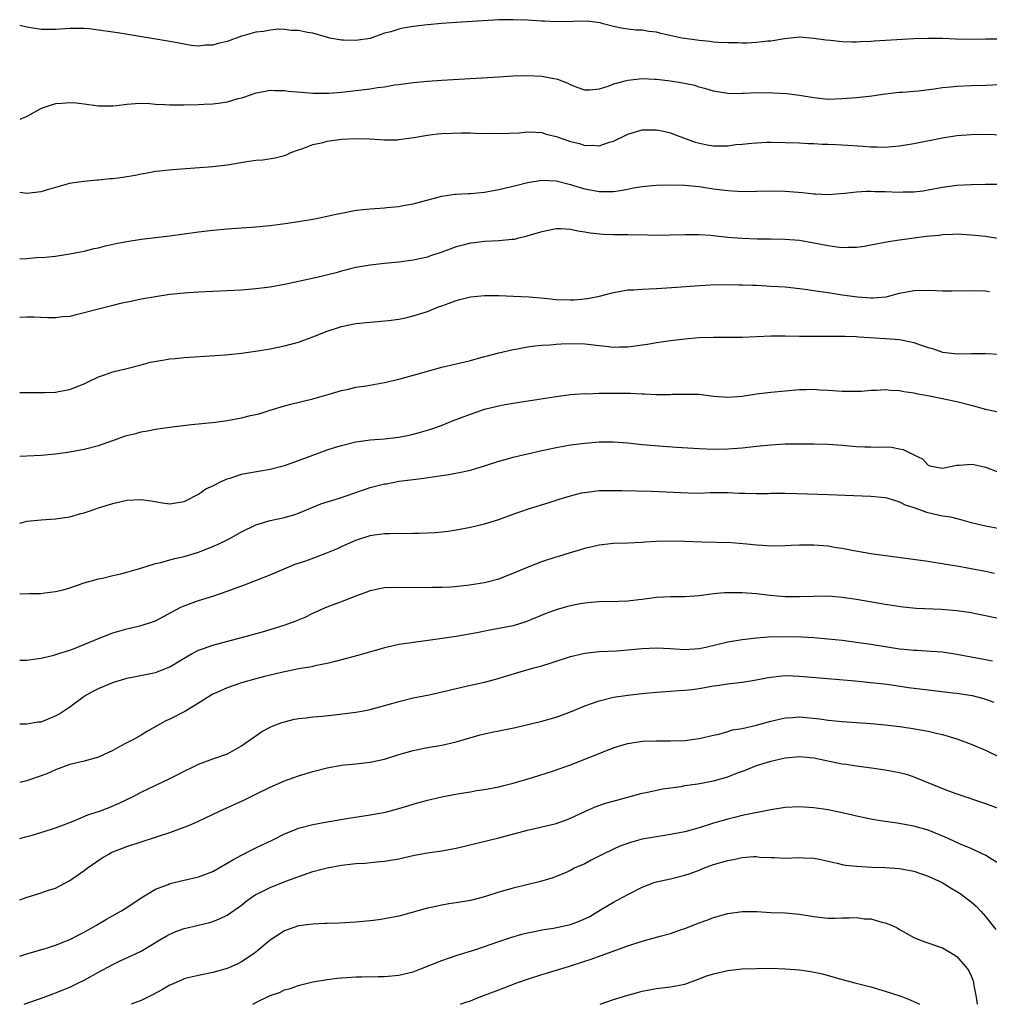
# Model space of a CAD drawing. Units: inches. Extents: x 2646000 to 2646561, y 1509000 to 1512000.
# Drawn here: x 2646000 to 2646136, y 1509000 to 1509138 of the extents above; entities that cross this region are included whole.
import ezdxf

# ---------------------------------------------------------------- set-up
doc = ezdxf.new("R2010")
doc.units = ezdxf.units.IN
doc.header["$MEASUREMENT"] = 0
doc.layers.add('LD26461509_2ft', color=254, linetype='Continuous')

msp = doc.modelspace()

# ---------------------------------------------------------------- linework, layer by layer
at = {"layer": 'LD26461509_2ft'}
for points, elevation in [([(2646137, 1509134.87), (2646135, 1509134.83), (2646133, 1509134.81), (2646130.84, 1509134.84), (2646129, 1509134.92), (2646127.05, 1509134.95), (2646125, 1509134.9), (2646119.44, 1509134.56), (2646119, 1509134.51), (2646117.53, 1509134.47), (2646117, 1509134.43), (2646116.43, 1509134.43), (2646115, 1509134.48), (2646113.36, 1509134.64), (2646112.69, 1509134.69), (2646111, 1509134.96), (2646109, 1509135.11), (2646106.9, 1509134.9), (2646105, 1509134.58), (2646104.57, 1509134.57), (2646103, 1509134.36), (2646101.72, 1509134.28), (2646101, 1509134.3), (2646100.34, 1509134.34), (2646099, 1509134.33), (2646097.62, 1509134.38), (2646097, 1509134.44), (2646096.5, 1509134.5), (2646095, 1509134.64), (2646093, 1509134.92), (2646092.57, 1509135), (2646089.65, 1509135.65), (2646089, 1509135.82), (2646087.93, 1509135.93), (2646087, 1509136.1), (2646086.12, 1509136.12), (2646085, 1509136.26), (2646084.36, 1509136.36), (2646083, 1509136.64), (2646081.59, 1509137), (2646081.13, 1509137.13), (2646079.35, 1509137.35), (2646077.33, 1509137.33), (2646075, 1509137.29), (2646073.36, 1509137.36), (2646073, 1509137.36), (2646071, 1509137.49), (2646069, 1509137.57), (2646067, 1509137.54), (2646061, 1509137.19), (2646059, 1509137.03), (2646057, 1509136.84), (2646055, 1509136.6), (2646053.61, 1509136.39), (2646053, 1509136.26), (2646051.89, 1509135.89), (2646051, 1509135.67), (2646049, 1509134.94), (2646047, 1509134.64), (2646045.27, 1509134.73), (2646045, 1509134.72), (2646043.36, 1509135), (2646042.87, 1509135.13), (2646041, 1509135.69), (2646040.23, 1509135.77), (2646039, 1509136.07), (2646037.95, 1509136.05), (2646037, 1509136.19), (2646036.23, 1509136.23), (2646035, 1509136.12), (2646034.09, 1509135.91), (2646033, 1509135.82), (2646031.37, 1509135.37), (2646031, 1509135.26), (2646029, 1509134.53), (2646027.74, 1509134.26), (2646027, 1509133.99), (2646025.97, 1509134.03), (2646025, 1509133.89), (2646023.96, 1509133.96), (2646023, 1509134.16), (2646022.27, 1509134.27), (2646021, 1509134.52), (2646013.74, 1509135.74), (2646013, 1509135.81), (2646011, 1509136.11), (2646009.73, 1509136.27), (2646009, 1509136.34), (2646008.32, 1509136.32), (2646007, 1509136.34), (2646005, 1509136.2), (2646003, 1509136.22), (2646001.58, 1509136.42), (2646001, 1509136.53), (2646000.64, 1509136.64), (2646000, 1509136.78)], 10780), ([(2646137, 1509128.46), (2646135, 1509128.38), (2646133, 1509128.34), (2646131, 1509128.25), (2646130.15, 1509128.15), (2646129, 1509128.04), (2646127.86, 1509127.86), (2646125.59, 1509127.59), (2646123.4, 1509127.4), (2646123, 1509127.38), (2646121, 1509127.15), (2646119.11, 1509126.89), (2646117, 1509126.66), (2646115, 1509126.49), (2646113, 1509126.44), (2646111, 1509126.64), (2646109, 1509126.97), (2646107.2, 1509127.2), (2646105.31, 1509127.31), (2646103, 1509127.35), (2646101.27, 1509127.27), (2646101, 1509127.27), (2646099.23, 1509127.23), (2646099, 1509127.24), (2646097, 1509127.56), (2646095.92, 1509127.92), (2646095, 1509128.15), (2646094.36, 1509128.36), (2646092.7, 1509128.7), (2646090.98, 1509128.98), (2646089, 1509129.22), (2646088.77, 1509129.23), (2646087, 1509129.3), (2646085, 1509129.09), (2646084.61, 1509129), (2646083, 1509128.55), (2646082.24, 1509128.24), (2646081, 1509127.88), (2646079.71, 1509127.7), (2646079, 1509127.7), (2646078.07, 1509128.07), (2646077, 1509128.47), (2646076.67, 1509128.67), (2646075.22, 1509129.22), (2646074.7, 1509129.3), (2646073, 1509129.62), (2646071, 1509129.71), (2646069, 1509129.67), (2646067, 1509129.56), (2646059, 1509129.07), (2646057, 1509128.93), (2646055, 1509128.75), (2646053, 1509128.47), (2646052.4, 1509128.4), (2646051, 1509128.16), (2646050.04, 1509128.04), (2646049, 1509127.87), (2646047, 1509127.61), (2646045, 1509127.38), (2646043.24, 1509127.24), (2646041.24, 1509127.24), (2646041, 1509127.25), (2646039.38, 1509127.38), (2646037.55, 1509127.55), (2646037, 1509127.63), (2646035.62, 1509127.62), (2646035, 1509127.67), (2646033.35, 1509127.35), (2646033, 1509127.32), (2646031.29, 1509126.71), (2646031, 1509126.62), (2646030.5, 1509126.5), (2646029, 1509126.06), (2646028.1, 1509125.9), (2646027, 1509125.78), (2646025.72, 1509125.72), (2646025, 1509125.67), (2646023, 1509125.63), (2646021, 1509125.64), (2646020.31, 1509125.69), (2646019, 1509125.74), (2646018.19, 1509125.81), (2646017, 1509125.85), (2646016.17, 1509125.83), (2646015, 1509125.73), (2646013.53, 1509125.53), (2646013, 1509125.49), (2646011.48, 1509125.48), (2646011, 1509125.49), (2646009, 1509125.77), (2646007.9, 1509125.9), (2646007, 1509125.94), (2646005.88, 1509125.88), (2646005, 1509125.79), (2646004.39, 1509125.61), (2646003, 1509125.15), (2646001, 1509124.02), (2646000, 1509123.63)], 10778), ([(2646000, 1509113.45), (2646001, 1509113.32), (2646003, 1509113.57), (2646004.09, 1509113.91), (2646007, 1509114.71), (2646007.24, 1509114.76), (2646008.99, 1509115.01), (2646010.81, 1509115.19), (2646011, 1509115.2), (2646012.64, 1509115.36), (2646013, 1509115.38), (2646014.43, 1509115.57), (2646016.15, 1509115.85), (2646017, 1509116.03), (2646017.83, 1509116.17), (2646019, 1509116.39), (2646019.54, 1509116.46), (2646021.34, 1509116.66), (2646027, 1509117.08), (2646029, 1509117.3), (2646031.76, 1509117.76), (2646033, 1509117.93), (2646034, 1509118), (2646035.73, 1509118.27), (2646037, 1509118.6), (2646037.29, 1509118.71), (2646037.9, 1509119), (2646039, 1509119.4), (2646039.56, 1509119.56), (2646041, 1509120.11), (2646042.42, 1509120.42), (2646043, 1509120.58), (2646045, 1509120.88), (2646047, 1509120.99), (2646048.93, 1509120.93), (2646051, 1509120.78), (2646052.8, 1509120.8), (2646053, 1509120.81), (2646055.09, 1509121.09), (2646057, 1509121.42), (2646058.4, 1509121.6), (2646059, 1509121.65), (2646061.76, 1509121.76), (2646063, 1509121.74), (2646064.31, 1509121.69), (2646065.7, 1509121.7), (2646067, 1509121.69), (2646069.78, 1509121.78), (2646071, 1509121.89), (2646072.13, 1509121.87), (2646073, 1509121.79), (2646073.59, 1509121.59), (2646075, 1509121.27), (2646077, 1509120.57), (2646078.26, 1509120.26), (2646079, 1509120.01), (2646080.04, 1509120.04), (2646081, 1509119.94), (2646082.47, 1509120.47), (2646083, 1509120.62), (2646085, 1509121.57), (2646087, 1509122.17), (2646087.8, 1509122.2), (2646089, 1509122.2), (2646090.02, 1509121.98), (2646091, 1509121.74), (2646091.52, 1509121.52), (2646094.44, 1509120.44), (2646096.09, 1509120.09), (2646097, 1509119.96), (2646097.96, 1509119.96), (2646099, 1509119.94), (2646100.11, 1509120.11), (2646101, 1509120.16), (2646102.34, 1509120.34), (2646104.44, 1509120.44), (2646105, 1509120.45), (2646107, 1509120.41), (2646109, 1509120.35), (2646110.28, 1509120.28), (2646111, 1509120.27), (2646112.2, 1509120.2), (2646113, 1509120.19), (2646114.12, 1509120.12), (2646115, 1509120.09), (2646117.91, 1509119.91), (2646119, 1509119.82), (2646119.82, 1509119.82), (2646121, 1509119.77), (2646121.86, 1509119.86), (2646123, 1509119.93), (2646125, 1509120.26), (2646129, 1509121.08), (2646131, 1509121.38), (2646133, 1509121.54), (2646135, 1509121.58), (2646137.48, 1509121.48)], 10776), ([(2646000, 1509104.16), (2646001, 1509104.21), (2646002.32, 1509104.32), (2646003.63, 1509104.37), (2646005, 1509104.54), (2646007, 1509104.84), (2646009, 1509105.25), (2646010.4, 1509105.6), (2646011, 1509105.71), (2646012.02, 1509105.98), (2646013.67, 1509106.33), (2646015, 1509106.6), (2646017, 1509106.91), (2646021, 1509107.39), (2646025, 1509107.94), (2646027, 1509108.17), (2646029, 1509108.35), (2646033, 1509108.63), (2646035, 1509108.83), (2646037.09, 1509109.09), (2646039, 1509109.37), (2646041, 1509109.71), (2646041.9, 1509109.9), (2646043, 1509110.1), (2646044.44, 1509110.44), (2646045, 1509110.56), (2646047.06, 1509110.94), (2646049, 1509111.14), (2646051, 1509111.28), (2646051.32, 1509111.32), (2646053, 1509111.47), (2646053.6, 1509111.6), (2646055, 1509111.83), (2646059, 1509112.93), (2646060.81, 1509113.19), (2646061, 1509113.19), (2646062.72, 1509113.28), (2646063, 1509113.28), (2646065, 1509113.47), (2646067, 1509113.86), (2646069.53, 1509114.47), (2646071, 1509114.81), (2646073, 1509115.13), (2646075, 1509115.05), (2646077, 1509114.56), (2646078.17, 1509114.17), (2646079, 1509113.94), (2646081, 1509113.55), (2646081.57, 1509113.57), (2646083, 1509113.55), (2646084.27, 1509113.73), (2646086.11, 1509114.11), (2646087, 1509114.25), (2646088.4, 1509114.4), (2646089, 1509114.45), (2646091, 1509114.49), (2646093, 1509114.43), (2646095, 1509114.24), (2646097, 1509113.95), (2646099, 1509113.69), (2646101, 1509113.58), (2646103, 1509113.59), (2646105, 1509113.64), (2646107, 1509113.62), (2646109.44, 1509113.44), (2646111, 1509113.25), (2646111.25, 1509113.25), (2646113, 1509113.16), (2646115.33, 1509113.33), (2646117, 1509113.52), (2646118.38, 1509113.62), (2646119, 1509113.61), (2646119.57, 1509113.57), (2646121, 1509113.57), (2646123, 1509113.49), (2646123.52, 1509113.52), (2646125, 1509113.53), (2646126.32, 1509113.68), (2646127, 1509113.79), (2646129, 1509114.16), (2646131, 1509114.43), (2646133, 1509114.56), (2646135, 1509114.6), (2646137, 1509114.59)], 10774), ([(2646137, 1509106.97), (2646135, 1509107.27), (2646133, 1509107.48), (2646131, 1509107.59), (2646130.46, 1509107.54), (2646129, 1509107.51), (2646128.56, 1509107.44), (2646126.74, 1509107.26), (2646123, 1509106.78), (2646121.46, 1509106.54), (2646119, 1509106.05), (2646118.1, 1509105.9), (2646117, 1509105.75), (2646115.75, 1509105.75), (2646115, 1509105.71), (2646114.22, 1509105.78), (2646113, 1509105.95), (2646111, 1509106.34), (2646109, 1509106.7), (2646107, 1509106.88), (2646105, 1509106.92), (2646103.09, 1509106.91), (2646101, 1509106.98), (2646099, 1509107.15), (2646097.31, 1509107.31), (2646096.6, 1509107.4), (2646095, 1509107.5), (2646093.49, 1509107.49), (2646093, 1509107.52), (2646091, 1509107.45), (2646088.57, 1509107.43), (2646087, 1509107.49), (2646086.52, 1509107.48), (2646085, 1509107.51), (2646083.52, 1509107.52), (2646083, 1509107.5), (2646081.55, 1509107.55), (2646079.73, 1509107.73), (2646079, 1509107.9), (2646078.02, 1509108.02), (2646077, 1509108.26), (2646075.67, 1509108.33), (2646075, 1509108.33), (2646073, 1509107.95), (2646071.5, 1509107.5), (2646070.74, 1509107.26), (2646069.58, 1509107), (2646069.12, 1509106.88), (2646068.86, 1509106.86), (2646067, 1509106.65), (2646065, 1509106.56), (2646063.59, 1509106.41), (2646063, 1509106.33), (2646061.93, 1509106.07), (2646061, 1509105.82), (2646059, 1509105.08), (2646057.43, 1509104.57), (2646057, 1509104.41), (2646055, 1509103.96), (2646053, 1509103.69), (2646051, 1509103.5), (2646049, 1509103.28), (2646047, 1509102.93), (2646045, 1509102.44), (2646044.22, 1509102.22), (2646041.55, 1509101.55), (2646039, 1509100.98), (2646037, 1509100.57), (2646035, 1509100.22), (2646033, 1509099.95), (2646031, 1509099.78), (2646029, 1509099.68), (2646025, 1509099.52), (2646023, 1509099.38), (2646021, 1509099.16), (2646019, 1509098.86), (2646017, 1509098.5), (2646015.75, 1509098.25), (2646014.09, 1509097.91), (2646013, 1509097.65), (2646011, 1509097.14), (2646009, 1509096.59), (2646007.7, 1509096.3), (2646007, 1509096.12), (2646005.97, 1509096.03), (2646005, 1509095.91), (2646003.92, 1509095.92), (2646002, 1509096), (2646001, 1509096.01), (2646000, 1509095.94)], 10772), ([(2646000, 1509085.49), (2646001.46, 1509085.46), (2646003.48, 1509085.48), (2646005, 1509085.53), (2646005.66, 1509085.66), (2646007, 1509085.88), (2646008.5, 1509086.5), (2646009, 1509086.68), (2646009.68, 1509087), (2646011, 1509087.69), (2646012, 1509088), (2646013, 1509088.39), (2646015, 1509088.84), (2646017, 1509089.34), (2646018.3, 1509089.7), (2646019.98, 1509090.02), (2646021, 1509090.17), (2646021.75, 1509090.25), (2646023, 1509090.37), (2646028.76, 1509090.76), (2646029.19, 1509090.81), (2646031, 1509090.96), (2646033.29, 1509091.29), (2646035, 1509091.59), (2646037, 1509091.98), (2646039, 1509092.51), (2646041, 1509093.24), (2646043, 1509094.03), (2646045, 1509094.69), (2646047, 1509095.1), (2646049, 1509095.31), (2646051.55, 1509095.55), (2646053, 1509095.74), (2646053.92, 1509095.92), (2646055, 1509096.17), (2646057, 1509096.82), (2646058.57, 1509097.43), (2646059, 1509097.61), (2646060.04, 1509097.96), (2646061, 1509098.35), (2646061.54, 1509098.46), (2646063, 1509098.84), (2646065, 1509099.05), (2646067, 1509099.05), (2646069.04, 1509098.96), (2646071.17, 1509098.83), (2646073.35, 1509098.65), (2646075, 1509098.49), (2646077, 1509098.42), (2646077.56, 1509098.44), (2646079.4, 1509098.6), (2646081.04, 1509098.96), (2646082.64, 1509099.36), (2646083, 1509099.47), (2646083.55, 1509099.55), (2646085, 1509099.81), (2646085.84, 1509099.84), (2646087, 1509099.93), (2646087.95, 1509099.95), (2646089, 1509100.01), (2646091.82, 1509100.18), (2646094.38, 1509100.38), (2646096.51, 1509100.51), (2646099, 1509100.56), (2646100.52, 1509100.52), (2646101, 1509100.53), (2646102.46, 1509100.46), (2646103, 1509100.46), (2646104.38, 1509100.38), (2646105, 1509100.36), (2646107, 1509100.23), (2646109, 1509100.02), (2646110.11, 1509099.89), (2646111, 1509099.75), (2646111.63, 1509099.63), (2646113, 1509099.45), (2646115, 1509099.15), (2646117.14, 1509098.86), (2646119, 1509098.72), (2646119.29, 1509098.71), (2646121.13, 1509098.87), (2646123, 1509099.35), (2646125, 1509099.72), (2646127, 1509099.78), (2646129, 1509099.7), (2646130.3, 1509099.7), (2646133, 1509099.74), (2646135, 1509099.68), (2646135.58, 1509099.58)], 10770), ([(2646000, 1509076.58), (2646001, 1509076.61), (2646003, 1509076.71), (2646005, 1509076.9), (2646007, 1509077.2), (2646008.51, 1509077.49), (2646009, 1509077.56), (2646011, 1509078.08), (2646013.17, 1509078.83), (2646014.64, 1509079.36), (2646015, 1509079.47), (2646016.23, 1509079.77), (2646017, 1509079.99), (2646017.87, 1509080.13), (2646019, 1509080.36), (2646021.32, 1509080.68), (2646024.04, 1509081), (2646027.36, 1509081.35), (2646029, 1509081.57), (2646031, 1509081.94), (2646032.26, 1509082.26), (2646033.48, 1509082.52), (2646035, 1509083.01), (2646037, 1509083.61), (2646038.11, 1509083.89), (2646041, 1509084.61), (2646043.26, 1509085.26), (2646045, 1509085.78), (2646045.96, 1509085.96), (2646047, 1509086.21), (2646048.42, 1509086.42), (2646051, 1509086.89), (2646053, 1509087.35), (2646055.88, 1509088.12), (2646057, 1509088.46), (2646059, 1509089), (2646061, 1509089.47), (2646062.23, 1509089.77), (2646063, 1509089.94), (2646063.82, 1509090.18), (2646065, 1509090.49), (2646065.38, 1509090.62), (2646066.96, 1509091.04), (2646069, 1509091.5), (2646069.58, 1509091.58), (2646071, 1509091.84), (2646072.02, 1509091.98), (2646073, 1509092.08), (2646074.15, 1509092.15), (2646075, 1509092.25), (2646075.71, 1509092.29), (2646077, 1509092.33), (2646079, 1509092.26), (2646081, 1509092.03), (2646081.95, 1509091.95), (2646083, 1509091.83), (2646083.86, 1509091.86), (2646085, 1509091.87), (2646086.02, 1509091.98), (2646087, 1509092.14), (2646087.76, 1509092.24), (2646089, 1509092.47), (2646091, 1509092.74), (2646093, 1509093), (2646095, 1509093.17), (2646097, 1509093.22), (2646099, 1509093.19), (2646101, 1509093.2), (2646105, 1509093.39), (2646107, 1509093.41), (2646109, 1509093.37), (2646111, 1509093.36), (2646115, 1509093.37), (2646115.34, 1509093.34), (2646117, 1509093.29), (2646117.26, 1509093.26), (2646121.04, 1509093.04), (2646123, 1509092.88), (2646124.57, 1509092.57), (2646125, 1509092.45), (2646125.87, 1509092.13), (2646127, 1509091.77), (2646127.61, 1509091.61), (2646129, 1509091.1), (2646129.84, 1509091), (2646131.12, 1509090.88), (2646133, 1509090.93), (2646135, 1509090.95), (2646137, 1509090.85)], 10768), ([(2646000, 1509067.22), (2646001, 1509067.5), (2646001.53, 1509067.53), (2646003, 1509067.71), (2646005, 1509067.82), (2646005.98, 1509067.98), (2646007, 1509068.13), (2646008.57, 1509068.56), (2646009, 1509068.67), (2646010.01, 1509069), (2646011, 1509069.35), (2646013, 1509069.96), (2646015, 1509070.42), (2646017, 1509070.54), (2646018.34, 1509070.34), (2646019.95, 1509070.05), (2646021, 1509069.91), (2646022.11, 1509070.11), (2646023, 1509070.25), (2646025, 1509071.28), (2646026, 1509072), (2646027, 1509072.44), (2646028.08, 1509073), (2646029, 1509073.41), (2646029.57, 1509073.57), (2646031, 1509074.06), (2646031.77, 1509074.23), (2646035, 1509074.77), (2646037, 1509075.3), (2646039, 1509076), (2646040.6, 1509076.6), (2646043, 1509077.47), (2646044.16, 1509077.84), (2646045, 1509078.09), (2646047, 1509078.57), (2646047.37, 1509078.63), (2646049, 1509078.85), (2646051, 1509079), (2646053, 1509079.24), (2646054.46, 1509079.54), (2646055, 1509079.64), (2646056.05, 1509079.95), (2646057, 1509080.2), (2646057.6, 1509080.4), (2646059.07, 1509080.93), (2646060.49, 1509081.51), (2646063, 1509082.46), (2646064.6, 1509083), (2646065, 1509083.13), (2646067, 1509083.64), (2646067.81, 1509083.81), (2646069, 1509084.01), (2646069.88, 1509084.12), (2646072.56, 1509084.56), (2646075, 1509084.94), (2646077, 1509085.18), (2646079, 1509085.32), (2646079.31, 1509085.31), (2646081, 1509085.39), (2646081.38, 1509085.38), (2646083.4, 1509085.4), (2646085.37, 1509085.37), (2646087, 1509085.28), (2646087.29, 1509085.29), (2646089, 1509085.21), (2646089.22, 1509085.22), (2646091, 1509085.2), (2646091.23, 1509085.23), (2646093.27, 1509085.27), (2646095, 1509085.23), (2646097, 1509084.98), (2646099, 1509084.81), (2646101, 1509084.97), (2646103, 1509085.28), (2646105, 1509085.52), (2646107, 1509085.72), (2646109, 1509085.9), (2646109.89, 1509085.89), (2646111, 1509085.93), (2646111.86, 1509085.86), (2646113, 1509085.81), (2646115, 1509085.67), (2646117, 1509085.65), (2646117.69, 1509085.69), (2646119, 1509085.79), (2646119.8, 1509085.8), (2646121, 1509085.88), (2646121.8, 1509085.8), (2646123, 1509085.74), (2646123.62, 1509085.62), (2646125, 1509085.42), (2646125.34, 1509085.34), (2646127.2, 1509085), (2646131, 1509084.23), (2646133, 1509083.71), (2646135, 1509083.14), (2646137, 1509082.73)], 10766), ([(2646000, 1509057.34), (2646001.41, 1509057.41), (2646003, 1509057.42), (2646003.5, 1509057.5), (2646005, 1509057.66), (2646006.07, 1509057.93), (2646007, 1509058.2), (2646009, 1509058.87), (2646011, 1509059.45), (2646011.56, 1509059.56), (2646013, 1509059.9), (2646014.15, 1509060.15), (2646015, 1509060.36), (2646016.94, 1509060.94), (2646019, 1509061.59), (2646019.71, 1509061.71), (2646021, 1509062.08), (2646021.7, 1509062.3), (2646023, 1509062.55), (2646025, 1509063.17), (2646026.32, 1509063.68), (2646027.73, 1509064.27), (2646029.2, 1509065), (2646030.37, 1509065.63), (2646031, 1509066.02), (2646033, 1509067.01), (2646035, 1509067.6), (2646037, 1509068), (2646038.45, 1509068.45), (2646039, 1509068.6), (2646042.09, 1509069.92), (2646044.7, 1509070.7), (2646049, 1509072.19), (2646051, 1509072.7), (2646051.26, 1509072.74), (2646053.07, 1509073.07), (2646055, 1509073.33), (2646056.49, 1509073.51), (2646057.71, 1509073.71), (2646059, 1509073.87), (2646059.99, 1509074.01), (2646061.67, 1509074.33), (2646063, 1509074.64), (2646065, 1509075.22), (2646067, 1509075.87), (2646068.19, 1509076.19), (2646069, 1509076.44), (2646073, 1509077.36), (2646073.45, 1509077.45), (2646075, 1509077.8), (2646076.01, 1509077.99), (2646077, 1509078.16), (2646079, 1509078.41), (2646081, 1509078.58), (2646083, 1509078.58), (2646085, 1509078.43), (2646087, 1509078.23), (2646089.96, 1509077.96), (2646091.83, 1509077.83), (2646095, 1509077.64), (2646097, 1509077.57), (2646099, 1509077.6), (2646101, 1509077.76), (2646103, 1509077.99), (2646105, 1509078.19), (2646107, 1509078.3), (2646108.33, 1509078.33), (2646111, 1509078.31), (2646113, 1509078.26), (2646115, 1509078.12), (2646117, 1509077.94), (2646118.12, 1509077.88), (2646119, 1509077.88), (2646120.18, 1509077.82), (2646121, 1509077.88), (2646121.86, 1509077.86), (2646123, 1509077.6), (2646123.52, 1509077.52), (2646124.53, 1509077), (2646124.88, 1509076.88), (2646125, 1509076.76), (2646126.2, 1509076.2), (2646127, 1509075.34), (2646127.25, 1509075.25), (2646128.44, 1509075), (2646129, 1509074.92), (2646131, 1509075.34), (2646131.33, 1509075.33), (2646133, 1509075.46), (2646133.4, 1509075.4), (2646135, 1509075.07), (2646137, 1509074.31)], 10764), ([(2646000, 1509048.07), (2646000.08, 1509048.08), (2646001, 1509048.09), (2646002.26, 1509048.26), (2646003, 1509048.35), (2646004.76, 1509048.76), (2646005.45, 1509049), (2646007, 1509049.49), (2646007.76, 1509049.76), (2646011, 1509051.1), (2646013, 1509051.88), (2646015, 1509052.46), (2646017, 1509052.91), (2646018.57, 1509053.43), (2646019, 1509053.6), (2646021.21, 1509054.79), (2646022.53, 1509055.47), (2646023, 1509055.68), (2646025, 1509056.4), (2646026.98, 1509057.02), (2646029, 1509057.71), (2646031.41, 1509058.59), (2646035, 1509060), (2646037.32, 1509061), (2646038.51, 1509061.49), (2646039.98, 1509061.98), (2646041.49, 1509062.51), (2646042.94, 1509063.06), (2646044.34, 1509063.66), (2646045, 1509063.97), (2646047, 1509064.86), (2646049, 1509065.48), (2646049.58, 1509065.58), (2646051, 1509065.77), (2646051.8, 1509065.8), (2646053, 1509065.82), (2646054.2, 1509065.8), (2646055, 1509065.81), (2646055.85, 1509065.85), (2646057, 1509065.86), (2646058.08, 1509065.92), (2646059.88, 1509066.12), (2646061, 1509066.29), (2646063, 1509066.65), (2646065, 1509067.11), (2646067, 1509067.74), (2646069, 1509068.49), (2646071, 1509069.2), (2646074.16, 1509070.16), (2646075, 1509070.42), (2646075.43, 1509070.57), (2646077, 1509071.06), (2646078.56, 1509071.44), (2646079, 1509071.53), (2646080.3, 1509071.7), (2646081, 1509071.77), (2646082.19, 1509071.81), (2646084.19, 1509071.81), (2646086.24, 1509071.76), (2646088.32, 1509071.68), (2646093.45, 1509071.45), (2646095, 1509071.43), (2646096.51, 1509071.49), (2646099, 1509071.51), (2646100.59, 1509071.41), (2646101, 1509071.4), (2646101.41, 1509071.41), (2646103, 1509071.35), (2646104.61, 1509071.39), (2646105, 1509071.42), (2646107, 1509071.41), (2646108.65, 1509071.35), (2646113, 1509071.25), (2646119, 1509071.01), (2646121, 1509070.81), (2646121.24, 1509070.76), (2646123, 1509070.21), (2646123.77, 1509069.77), (2646125, 1509069.39), (2646126.17, 1509069), (2646126.77, 1509068.77), (2646129, 1509068.27), (2646130.1, 1509068.1), (2646131, 1509067.86), (2646131.71, 1509067.71), (2646133, 1509067.33), (2646135, 1509066.83), (2646137, 1509066.47)], 10762), ([(2646000, 1509039.19), (2646001, 1509039.2), (2646002.55, 1509039.45), (2646003, 1509039.47), (2646005, 1509040.29), (2646005.47, 1509040.53), (2646006.18, 1509041), (2646007, 1509041.58), (2646009, 1509043.06), (2646010.27, 1509043.73), (2646011, 1509044.13), (2646013, 1509044.98), (2646015, 1509045.57), (2646016.18, 1509045.82), (2646019, 1509046.38), (2646019.47, 1509046.53), (2646021, 1509047.15), (2646023, 1509048.38), (2646024.11, 1509049), (2646025, 1509049.46), (2646025.69, 1509049.69), (2646027, 1509050.16), (2646031, 1509051.23), (2646033.95, 1509052.05), (2646035, 1509052.35), (2646037.09, 1509053), (2646038.49, 1509053.51), (2646039.9, 1509054.1), (2646041, 1509054.63), (2646043, 1509055.52), (2646045.52, 1509056.48), (2646047, 1509057.07), (2646048.42, 1509057.58), (2646049, 1509057.81), (2646051, 1509058.22), (2646053, 1509058.3), (2646057, 1509058.24), (2646057.73, 1509058.27), (2646059, 1509058.27), (2646060.34, 1509058.34), (2646062.56, 1509058.56), (2646065, 1509058.93), (2646067, 1509059.46), (2646069, 1509060.24), (2646071, 1509061.09), (2646073, 1509061.85), (2646075, 1509062.52), (2646075.38, 1509062.62), (2646077, 1509063.14), (2646078.46, 1509063.54), (2646079, 1509063.73), (2646080.05, 1509063.95), (2646081, 1509064.19), (2646083, 1509064.41), (2646085, 1509064.48), (2646087, 1509064.59), (2646087.38, 1509064.62), (2646089, 1509064.72), (2646091, 1509064.77), (2646093, 1509064.73), (2646095.37, 1509064.63), (2646099.5, 1509064.5), (2646101.66, 1509064.34), (2646103, 1509064.19), (2646103.84, 1509064.16), (2646105, 1509064.08), (2646107, 1509064.1), (2646107.85, 1509064.15), (2646109, 1509064.19), (2646111, 1509064.21), (2646113, 1509064.05), (2646114.16, 1509063.84), (2646115, 1509063.72), (2646116.6, 1509063.4), (2646119, 1509062.99), (2646125.93, 1509062.07), (2646127, 1509061.9), (2646127.76, 1509061.76), (2646129, 1509061.59), (2646129.48, 1509061.48), (2646131, 1509061.26), (2646133, 1509060.9), (2646135, 1509060.51), (2646136.25, 1509060.25)], 10760), ([(2646137, 1509053.84), (2646135, 1509054.3), (2646133.4, 1509054.6), (2646133, 1509054.69), (2646131, 1509054.96), (2646128.86, 1509055.14), (2646125.32, 1509055.32), (2646123.49, 1509055.49), (2646121, 1509055.85), (2646117, 1509056.54), (2646115, 1509056.84), (2646113, 1509057.01), (2646110.98, 1509056.98), (2646109, 1509056.91), (2646107, 1509056.94), (2646104.88, 1509057.12), (2646103, 1509057.33), (2646101, 1509057.47), (2646099.47, 1509057.48), (2646099, 1509057.49), (2646098.52, 1509057.48), (2646097, 1509057.34), (2646095, 1509057.07), (2646093, 1509056.93), (2646091, 1509056.94), (2646089, 1509056.86), (2646087, 1509056.57), (2646086.53, 1509056.53), (2646085, 1509056.33), (2646083.73, 1509056.27), (2646081, 1509056.21), (2646079.88, 1509056.12), (2646079, 1509056.03), (2646078.11, 1509055.89), (2646077, 1509055.67), (2646076.46, 1509055.54), (2646075, 1509055.1), (2646073.46, 1509054.54), (2646071, 1509053.53), (2646070.61, 1509053.39), (2646069, 1509052.9), (2646067, 1509052.5), (2646065.73, 1509052.27), (2646063.89, 1509051.89), (2646061, 1509051.4), (2646056.78, 1509050.78), (2646055, 1509050.55), (2646054.45, 1509050.45), (2646053, 1509050.26), (2646052.03, 1509050.03), (2646051, 1509049.82), (2646047.26, 1509048.74), (2646044.12, 1509047.88), (2646043, 1509047.61), (2646041.27, 1509047.27), (2646040.84, 1509047.16), (2646039, 1509046.86), (2646037.47, 1509046.53), (2646037, 1509046.46), (2646035.83, 1509046.17), (2646035, 1509045.99), (2646034.22, 1509045.78), (2646033, 1509045.48), (2646031, 1509044.93), (2646029, 1509044.24), (2646027.58, 1509043.58), (2646027, 1509043.33), (2646026.79, 1509043.21), (2646025, 1509042.06), (2646023.11, 1509040.89), (2646021, 1509039.83), (2646020.41, 1509039.59), (2646017.85, 1509038.15), (2646017, 1509037.62), (2646015.9, 1509037), (2646015, 1509036.52), (2646013.99, 1509036.01), (2646013, 1509035.46), (2646011, 1509034.55), (2646009, 1509033.99), (2646007, 1509033.49), (2646005, 1509032.77), (2646003.8, 1509032.2), (2646001.38, 1509031.38), (2646001, 1509031.24), (2646000, 1509030.97)], 10758), ([(2646000, 1509023.16), (2646001, 1509023.45), (2646001.6, 1509023.6), (2646004.45, 1509024.45), (2646005, 1509024.64), (2646005.89, 1509025), (2646007.69, 1509025.69), (2646009.54, 1509026.46), (2646011.16, 1509027), (2646012.49, 1509027.51), (2646013.9, 1509028.1), (2646015.77, 1509029), (2646017, 1509029.63), (2646021, 1509031.54), (2646022.12, 1509032.12), (2646023.29, 1509032.71), (2646023.9, 1509033), (2646025, 1509033.56), (2646025.87, 1509033.87), (2646027, 1509034.32), (2646029.04, 1509035), (2646031, 1509036.13), (2646031.5, 1509036.5), (2646032.27, 1509037), (2646033, 1509037.53), (2646033.87, 1509038.13), (2646035.2, 1509038.8), (2646036.63, 1509039.37), (2646037, 1509039.48), (2646038.22, 1509039.78), (2646039, 1509039.92), (2646040.03, 1509040.03), (2646041, 1509040.17), (2646042.27, 1509040.27), (2646043.59, 1509040.41), (2646047, 1509040.82), (2646048.08, 1509041), (2646049, 1509041.18), (2646052.02, 1509042.02), (2646053, 1509042.33), (2646055, 1509042.8), (2646057.25, 1509043.25), (2646059.83, 1509043.83), (2646061, 1509044.13), (2646062.43, 1509044.43), (2646063, 1509044.57), (2646065, 1509045.01), (2646066.57, 1509045.43), (2646069.64, 1509046.36), (2646071.88, 1509047), (2646073, 1509047.3), (2646074.31, 1509047.69), (2646077, 1509048.59), (2646079, 1509049.08), (2646081, 1509049.31), (2646083.41, 1509049.41), (2646085.55, 1509049.55), (2646087, 1509049.69), (2646089, 1509049.8), (2646091, 1509049.7), (2646093, 1509049.56), (2646093.6, 1509049.6), (2646095, 1509049.71), (2646095.9, 1509049.9), (2646099, 1509050.63), (2646101, 1509050.96), (2646103, 1509051.2), (2646104.66, 1509051.34), (2646107, 1509051.39), (2646109.34, 1509051.34), (2646111, 1509051.24), (2646113, 1509051.07), (2646115, 1509050.86), (2646117, 1509050.62), (2646119, 1509050.32), (2646123, 1509049.68), (2646123.64, 1509049.64), (2646125, 1509049.47), (2646125.47, 1509049.47), (2646127.35, 1509049.35), (2646129, 1509049.23), (2646131, 1509048.94), (2646133, 1509048.56), (2646135, 1509048.16), (2646135.99, 1509047.99)], 10756), ([(2646000, 1509014.59), (2646000.92, 1509014.92), (2646003, 1509015.56), (2646003.89, 1509015.89), (2646005, 1509016.25), (2646007, 1509017.31), (2646009, 1509018.68), (2646009.43, 1509019), (2646011.55, 1509020.45), (2646012.44, 1509021), (2646012.81, 1509021.19), (2646015, 1509022.06), (2646017, 1509022.72), (2646019, 1509023.35), (2646019.55, 1509023.55), (2646021, 1509024.02), (2646022.63, 1509024.63), (2646023, 1509024.74), (2646023.64, 1509025), (2646025, 1509025.57), (2646027.95, 1509027), (2646031.41, 1509028.59), (2646033, 1509029.36), (2646035, 1509030.34), (2646037, 1509031.22), (2646039, 1509031.92), (2646041, 1509032.53), (2646043, 1509033.05), (2646045, 1509033.39), (2646047, 1509033.59), (2646049, 1509033.81), (2646051, 1509034.25), (2646053, 1509034.88), (2646055, 1509035.45), (2646057, 1509035.88), (2646059, 1509036.23), (2646061, 1509036.67), (2646064.37, 1509037.63), (2646065, 1509037.78), (2646065.99, 1509038.01), (2646067, 1509038.2), (2646069.31, 1509038.69), (2646073, 1509039.57), (2646075, 1509040.13), (2646077, 1509040.85), (2646079, 1509041.71), (2646080.06, 1509042.06), (2646081, 1509042.42), (2646083, 1509042.9), (2646085, 1509043.21), (2646087, 1509043.44), (2646089, 1509043.62), (2646091, 1509043.73), (2646092.16, 1509043.84), (2646093, 1509043.88), (2646093.99, 1509043.99), (2646095, 1509044.14), (2646097, 1509044.48), (2646097.48, 1509044.52), (2646099, 1509044.78), (2646100.99, 1509045.01), (2646102.73, 1509045.27), (2646104.39, 1509045.61), (2646105, 1509045.71), (2646106.14, 1509045.86), (2646107, 1509045.92), (2646108.1, 1509045.9), (2646109, 1509045.87), (2646114.61, 1509045.39), (2646116.81, 1509045.19), (2646119, 1509044.97), (2646121.29, 1509044.71), (2646124.27, 1509044.27), (2646127, 1509043.92), (2646130.46, 1509043.54), (2646131, 1509043.49), (2646133.15, 1509043.15), (2646134.72, 1509042.72), (2646135, 1509042.64), (2646136.2, 1509042.2)], 10754), ([(2646000, 1509006.72), (2646001, 1509007.03), (2646003.88, 1509007.88), (2646005, 1509008.25), (2646007, 1509009.07), (2646008.27, 1509009.73), (2646009, 1509010.09), (2646010.63, 1509011), (2646012.12, 1509011.88), (2646014.16, 1509013), (2646015, 1509013.53), (2646017, 1509014.86), (2646019, 1509016.1), (2646020.75, 1509016.75), (2646021, 1509016.86), (2646025, 1509017.8), (2646027, 1509018.55), (2646029, 1509019.7), (2646029.8, 1509020.2), (2646031, 1509020.84), (2646033, 1509021.84), (2646035.4, 1509023), (2646037, 1509023.8), (2646038.33, 1509024.33), (2646039, 1509024.62), (2646041, 1509025.13), (2646043, 1509025.5), (2646045.99, 1509026.01), (2646049, 1509026.47), (2646051.15, 1509026.85), (2646053, 1509027.35), (2646054.27, 1509027.73), (2646055, 1509027.97), (2646055.81, 1509028.19), (2646057, 1509028.54), (2646059, 1509029), (2646060.69, 1509029.31), (2646061.47, 1509029.47), (2646063, 1509029.7), (2646063.85, 1509029.85), (2646065, 1509030), (2646067, 1509030.37), (2646067.49, 1509030.51), (2646069, 1509030.9), (2646071.71, 1509031.71), (2646074.63, 1509032.63), (2646077, 1509033.48), (2646082.42, 1509035.58), (2646083, 1509035.83), (2646083.87, 1509036.13), (2646085, 1509036.46), (2646086.72, 1509036.72), (2646087, 1509036.78), (2646089, 1509036.83), (2646091, 1509036.8), (2646093, 1509036.85), (2646095, 1509037.12), (2646097, 1509037.61), (2646097.75, 1509037.75), (2646099, 1509038.1), (2646099.66, 1509038.34), (2646101, 1509038.53), (2646102.98, 1509038.98), (2646105, 1509039.56), (2646107, 1509040.04), (2646108.09, 1509040.09), (2646109, 1509040.15), (2646111.87, 1509039.87), (2646113, 1509039.71), (2646115, 1509039.52), (2646119, 1509039.22), (2646121, 1509039.04), (2646123, 1509038.8), (2646124.59, 1509038.59), (2646127, 1509038.17), (2646128.12, 1509037.88), (2646129, 1509037.69), (2646131, 1509037.1), (2646133, 1509036.35), (2646135, 1509035.5), (2646137, 1509034.55)], 10752), ([(2646000.62, 1509000), (2646001, 1509000.14), (2646002.78, 1509000.78), (2646004.56, 1509001.44), (2646005, 1509001.59), (2646007, 1509002.4), (2646008.24, 1509003), (2646009, 1509003.39), (2646011, 1509004.51), (2646013, 1509005.57), (2646014.06, 1509006.06), (2646015, 1509006.47), (2646017, 1509007.43), (2646019.59, 1509009), (2646020.49, 1509009.51), (2646021, 1509009.79), (2646021.85, 1509010.15), (2646023, 1509010.59), (2646025, 1509011.08), (2646026.56, 1509011.44), (2646027, 1509011.57), (2646028.02, 1509011.98), (2646029, 1509012.47), (2646031, 1509013.87), (2646031.63, 1509014.37), (2646032.51, 1509015), (2646033, 1509015.32), (2646033.63, 1509015.63), (2646035, 1509016.34), (2646037.22, 1509017.22), (2646040.34, 1509018.34), (2646041, 1509018.55), (2646043, 1509019.07), (2646045, 1509019.43), (2646047, 1509019.66), (2646048.27, 1509019.73), (2646049.9, 1509019.9), (2646051, 1509019.99), (2646053, 1509020.34), (2646055.18, 1509020.82), (2646057, 1509021.15), (2646059, 1509021.46), (2646061, 1509021.83), (2646067, 1509023.24), (2646071, 1509024.31), (2646074.8, 1509025.2), (2646075, 1509025.26), (2646076.28, 1509025.72), (2646077, 1509026.01), (2646079, 1509026.94), (2646080.43, 1509027.57), (2646081.91, 1509028.09), (2646083.47, 1509028.53), (2646087, 1509029.48), (2646087.6, 1509029.6), (2646089.88, 1509030.12), (2646092.45, 1509030.45), (2646093, 1509030.55), (2646094.8, 1509030.8), (2646097, 1509031.23), (2646099, 1509031.8), (2646100.33, 1509032.33), (2646101.33, 1509032.67), (2646103, 1509033.35), (2646105, 1509033.97), (2646107, 1509034.43), (2646109, 1509034.62), (2646111, 1509034.43), (2646115, 1509033.62), (2646115.55, 1509033.55), (2646117, 1509033.32), (2646117.29, 1509033.29), (2646119.06, 1509033.06), (2646121, 1509032.78), (2646122.5, 1509032.5), (2646123, 1509032.39), (2646124.09, 1509032.09), (2646125, 1509031.8), (2646129, 1509030.13), (2646129.84, 1509029.84), (2646131, 1509029.39), (2646135, 1509028.07), (2646137, 1509027.3)], 10750), ([(2646137, 1509019.6), (2646135.48, 1509020.52), (2646135, 1509020.83), (2646134.66, 1509021), (2646133, 1509021.75), (2646131.7, 1509022.3), (2646129.36, 1509023.36), (2646127, 1509024.32), (2646125, 1509024.91), (2646122.68, 1509025.32), (2646121, 1509025.54), (2646119.72, 1509025.72), (2646119, 1509025.85), (2646117, 1509026.27), (2646116.42, 1509026.42), (2646115, 1509026.75), (2646113, 1509027.15), (2646111, 1509027.45), (2646109, 1509027.6), (2646107, 1509027.49), (2646105, 1509027.17), (2646101, 1509026.37), (2646099.91, 1509026.09), (2646099, 1509025.89), (2646097, 1509025.29), (2646095, 1509024.65), (2646093, 1509024.1), (2646091, 1509023.71), (2646089, 1509023.42), (2646087, 1509023.05), (2646085.39, 1509022.61), (2646085, 1509022.49), (2646083.91, 1509022.09), (2646083, 1509021.69), (2646081.57, 1509021), (2646081, 1509020.69), (2646079.88, 1509020.12), (2646079, 1509019.65), (2646077.53, 1509019), (2646077, 1509018.71), (2646075.83, 1509018.17), (2646074.39, 1509017.61), (2646072.82, 1509017.18), (2646069, 1509016.25), (2646067, 1509015.67), (2646065, 1509015.03), (2646063, 1509014.52), (2646061, 1509014.16), (2646059.98, 1509014.02), (2646059, 1509013.86), (2646057.53, 1509013.53), (2646057, 1509013.43), (2646053.53, 1509012.47), (2646053, 1509012.31), (2646051, 1509011.92), (2646050.2, 1509011.8), (2646049, 1509011.67), (2646047, 1509011.49), (2646044.64, 1509011.36), (2646043, 1509011.31), (2646042.72, 1509011.28), (2646041, 1509011.21), (2646039, 1509010.95), (2646037, 1509010.26), (2646035, 1509008.98), (2646033, 1509007.3), (2646032.62, 1509007), (2646031, 1509005.93), (2646030.38, 1509005.62), (2646029, 1509005.01), (2646027, 1509004.43), (2646025, 1509004.02), (2646023.74, 1509003.74), (2646023, 1509003.56), (2646022.63, 1509003.37), (2646021.23, 1509002.77), (2646021, 1509002.69), (2646019.95, 1509002.05), (2646018.64, 1509001.36), (2646017, 1509000.55), (2646015.58, 1509000)], 10748), ([(2646032.6, 1509000), (2646033, 1509000.24), (2646035, 1509001.22), (2646036.33, 1509001.67), (2646037, 1509002.01), (2646037.81, 1509002.19), (2646039, 1509002.65), (2646039.3, 1509002.7), (2646041, 1509003.12), (2646043, 1509003.46), (2646044.36, 1509003.64), (2646045, 1509003.71), (2646045.73, 1509003.73), (2646047, 1509003.82), (2646047.82, 1509003.82), (2646050.1, 1509003.9), (2646051, 1509003.9), (2646053, 1509004.07), (2646055, 1509004.56), (2646056.15, 1509005), (2646059, 1509006.13), (2646061.15, 1509006.85), (2646063.62, 1509007.62), (2646067, 1509008.78), (2646068.67, 1509009.33), (2646070.21, 1509009.79), (2646071, 1509009.98), (2646072.2, 1509010.2), (2646073, 1509010.39), (2646074.62, 1509010.62), (2646077, 1509011.13), (2646078.35, 1509011.65), (2646079.72, 1509012.28), (2646081.2, 1509013.2), (2646083, 1509014.28), (2646084.39, 1509015), (2646085, 1509015.35), (2646087, 1509016.38), (2646088.68, 1509017), (2646089, 1509017.1), (2646091, 1509017.52), (2646093, 1509018.02), (2646093.73, 1509018.27), (2646095, 1509018.75), (2646095.61, 1509019), (2646097, 1509019.52), (2646099, 1509020.11), (2646099.77, 1509020.23), (2646101, 1509020.49), (2646102.63, 1509020.63), (2646103, 1509020.63), (2646103.42, 1509020.58), (2646105, 1509020.53), (2646105.51, 1509020.49), (2646107, 1509020.43), (2646109, 1509020.49), (2646109.53, 1509020.47), (2646111, 1509020.4), (2646111.74, 1509020.26), (2646114.27, 1509019.73), (2646115, 1509019.55), (2646115.46, 1509019.46), (2646117, 1509019.3), (2646119.18, 1509019.18), (2646121, 1509019.11), (2646123, 1509018.97), (2646125, 1509018.59), (2646127, 1509017.9), (2646128.95, 1509017), (2646130.22, 1509016.22), (2646131, 1509015.77), (2646131.46, 1509015.46), (2646132.1, 1509015), (2646133, 1509014.31), (2646133.69, 1509013.69), (2646134.37, 1509013), (2646135, 1509012.27), (2646136.45, 1509010.45)], 10746), ([(2646061.62, 1509000), (2646062.23, 1509000.23), (2646063, 1509000.5), (2646064.24, 1509001), (2646067, 1509002.03), (2646069.52, 1509003), (2646071, 1509003.53), (2646073, 1509004.16), (2646073.66, 1509004.34), (2646075.8, 1509005), (2646076.73, 1509005.27), (2646079, 1509006.01), (2646079.74, 1509006.26), (2646085, 1509008.15), (2646087, 1509008.81), (2646088.72, 1509009.28), (2646089.52, 1509009.52), (2646091, 1509009.91), (2646092.39, 1509010.39), (2646093, 1509010.58), (2646095, 1509011.37), (2646096.19, 1509011.81), (2646097, 1509012.13), (2646099, 1509012.69), (2646101.02, 1509012.98), (2646103.04, 1509012.96), (2646105, 1509012.85), (2646107, 1509012.77), (2646109, 1509012.59), (2646111, 1509012.25), (2646113, 1509012.02), (2646113.97, 1509012.03), (2646115, 1509012.07), (2646115.94, 1509012.06), (2646117, 1509012.12), (2646118.04, 1509011.96), (2646119, 1509011.92), (2646120.52, 1509011.48), (2646121, 1509011.4), (2646121.97, 1509011), (2646122.67, 1509010.67), (2646123, 1509010.46), (2646123.93, 1509009.93), (2646125, 1509009.34), (2646125.79, 1509009), (2646126.67, 1509008.68), (2646129, 1509007.91), (2646130.51, 1509007), (2646131, 1509006.67), (2646132.46, 1509005), (2646132.68, 1509004.69), (2646133, 1509003.98), (2646133.29, 1509003.29), (2646133.35, 1509003), (2646133.39, 1509002.61), (2646133.69, 1509001), (2646133.84, 1509000)], 10744), ([(2646081.13, 1509000), (2646083, 1509000.68), (2646085, 1509001.3), (2646086.36, 1509001.64), (2646087, 1509001.84), (2646088, 1509002), (2646089, 1509002.2), (2646091, 1509002.42), (2646093, 1509002.82), (2646095, 1509003.54), (2646096.04, 1509003.96), (2646097, 1509004.26), (2646099, 1509004.74), (2646100.94, 1509004.94), (2646103, 1509005.01), (2646105, 1509005.03), (2646107, 1509004.96), (2646109, 1509004.81), (2646110.59, 1509004.59), (2646112.24, 1509004.24), (2646115, 1509003.46), (2646116.76, 1509003), (2646119, 1509002.45), (2646121, 1509001.84), (2646123.16, 1509001.16), (2646124.6, 1509000.6), (2646125, 1509000.41), (2646125.79, 1509000)], 10742)]:
    msp.add_lwpolyline(points, dxfattribs=dict(at, elevation=elevation))

doc.saveas('drawing.dxf')
